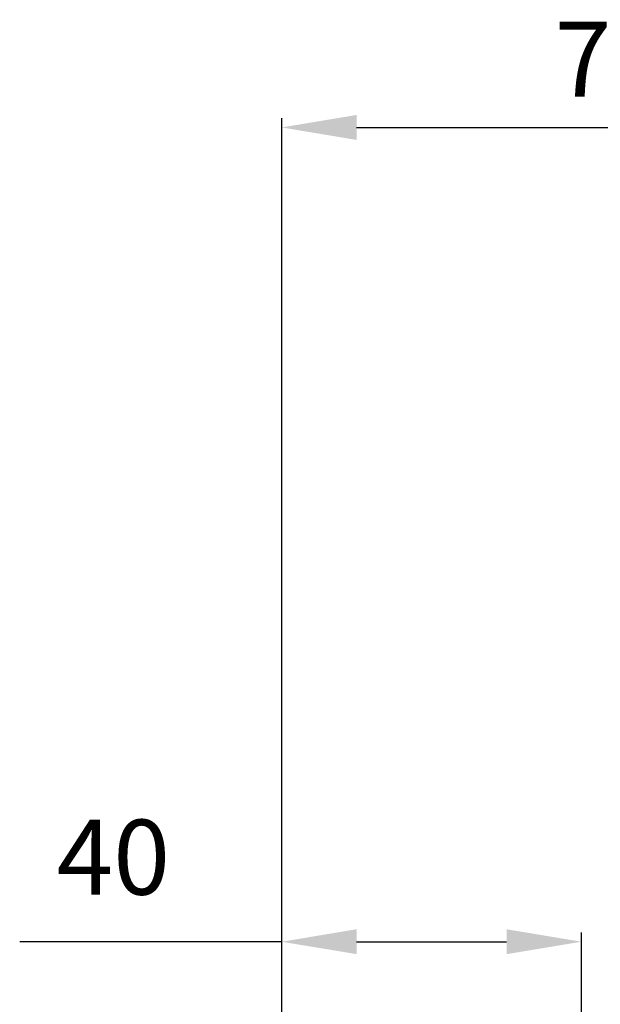
# Model space of a CAD drawing. Units: millimetres. Extents: x -6094 to 3690, y -3442 to 5384.
# Drawn here: x 2054 to 2132, y 1615 to 1747 of the extents above; entities that cross this region are included whole.
import ezdxf

# ---------------------------------------------------------------- set-up
doc = ezdxf.new("R2010")
doc.units = ezdxf.units.MM
doc.dimstyles.new('ISO-25', dxfattribs={"dimtxt": 2.5, "dimasz": 2.5, "dimexe": 1.25, "dimexo": 0.625, "dimtad": 1, "dimtxsty": 'Standard', "dimcen": 2.5, "dimadec": 0, "dimazin": 0, "dimtfac": 1, "dimtmove": 0, "dimatfit": 3, "dimfxl": 1, "dimarcsym": 0})

# ---------------------------------------------------------------- blocks, each defined once
blk = doc.blocks.new('*D1101')
at = {"color": 0, "lineweight": -2}
for p, q in [((3844.65, -1073.69), (3844.65, -1023.88)), ((3884.67, -1046.69), (3884.67, -1023.88)), ((3844.65, -1025.13), (3809.65, -1025.13)), ((3854.65, -1025.13), (3874.67, -1025.13))]:
    blk.add_line(p, q, dxfattribs=at)
at = {"color": 0}
for points in [[(3854.65, -1023.46), (3854.65, -1026.79), (3844.65, -1025.13)], [(3874.67, -1026.79), (3874.67, -1023.46), (3884.67, -1025.13)]]:
    blk.add_solid(points, dxfattribs=at)
at = {"layer": 'DEFPOINTS', "color": 0}
for p in [(3884.67, -1025.13), (3884.67, -1047.32), (3844.65, -1074.32)]:
    blk.add_point(p, dxfattribs=at)
at = {"color": 3, "insert": (3822.15, -1015.13), "char_height": 10, "attachment_point": 5}
blk.add_mtext('40', dxfattribs=at)
blk = doc.blocks.new('*D1104')
at = {"color": 0, "lineweight": -2}
for p, q in [((3844.65, -1059.94), (3844.65, -915.09)), ((3944.07, -1017.49), (3944.07, -915.09)), ((3854.65, -916.34), (3934.07, -916.34))]:
    blk.add_line(p, q, dxfattribs=at)
at = {"color": 0}
for points in [[(3854.65, -914.67), (3854.65, -918.01), (3844.65, -916.34)], [(3934.07, -918.01), (3934.07, -914.67), (3944.07, -916.34)]]:
    blk.add_solid(points, dxfattribs=at)
at = {"layer": 'DEFPOINTS', "color": 0}
for p in [(3944.07, -916.34), (3944.07, -1018.12), (3844.65, -1060.57)]:
    blk.add_point(p, dxfattribs=at)
at = {"color": 3, "insert": (3894.36, -908.51), "char_height": 10, "attachment_point": 5}
blk.add_mtext('73,2', dxfattribs=at)

msp = doc.modelspace()

# ---------------------------------------------------------------- dimensions: what is measured, and where the dimension line sits
dim = msp.add_linear_dim(base=(2188.68984, 1732.26942), p1=(2089.26652, 1588.04212), p2=(2188.68984, 1630.49346), text='73,2', dimstyle='ISO-25', override={"dimtxt": 10, "dimasz": 10, "dimgap": 2, "dimdec": 1, "dimclrt": 3})
dim.commit()
dim.dimension.update_dxf_attribs({"geometry": '*D1104', "text_midpoint": (2138.97818, 1740.10275), "insert": (-1755.37923, 2648.61075)})
dim = msp.add_linear_dim(base=(2129.28857, 1623.48499), p1=(2089.26652, 1574.29211), p2=(2129.28857, 1601.29183), dimstyle='ISO-25', override={"dimtxt": 10, "dimasz": 10, "dimgap": 5, "dimdec": 1, "dimclrt": 3})
dim.commit()
dim.dimension.update_dxf_attribs({"geometry": '*D1101', "text_midpoint": (2066.76652, 1623.48499), "dimtype": 160, "insert": (-1755.37923, 2648.61075)})

doc.saveas('drawing.dxf')
